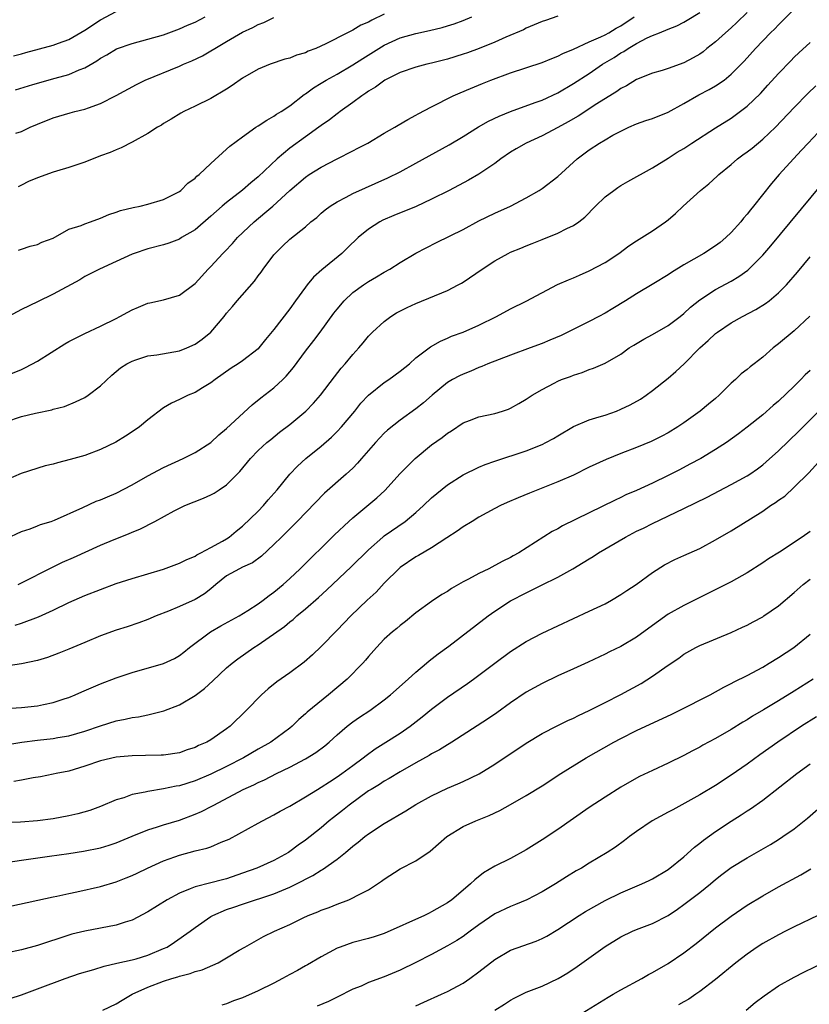
# Model space of a CAD drawing. Units: inches. Extents: x 2535000 to 2538000, y 1554000 to 1557000.
# Drawn here: x 2535669 to 2535769, y 1554282 to 1554407 of the extents above; entities that cross this region are included whole.
import ezdxf

# ---------------------------------------------------------------- set-up
doc = ezdxf.new("R2010")
doc.units = ezdxf.units.IN
doc.header["$MEASUREMENT"] = 0
doc.layers.add('LD25351554_2ft', color=153, linetype='Continuous')

msp = doc.modelspace()

# ---------------------------------------------------------------- linework, layer by layer
at = {"layer": 'LD25351554_2ft'}
for points, elevation in [([(2535667, 1554340.77), (2535669, 1554341.7), (2535670.07, 1554342.07), (2535671, 1554342.43), (2535671.4, 1554342.6), (2535672.74, 1554343), (2535673.16, 1554343.16), (2535676.76, 1554344.76), (2535678.45, 1554345.55), (2535679, 1554345.73), (2535679.87, 1554346.13), (2535681, 1554346.6), (2535683, 1554347.63), (2535685, 1554348.76), (2535687, 1554349.85), (2535689.5, 1554351), (2535691, 1554351.74), (2535693, 1554353.03), (2535694.02, 1554353.98), (2535695, 1554354.78), (2535698.22, 1554357.78), (2535699.34, 1554358.66), (2535701, 1554359.95), (2535702.12, 1554361), (2535702.56, 1554361.44), (2535703.46, 1554362.54), (2535705, 1554364.58), (2535706.07, 1554365.93), (2535706.88, 1554367), (2535708.6, 1554369.4), (2535709, 1554369.93), (2535709.91, 1554371), (2535711, 1554372.03), (2535712.34, 1554373), (2535713, 1554373.45), (2535713.99, 1554374.01), (2535715, 1554374.62), (2535715.71, 1554375), (2535717, 1554375.84), (2535719, 1554377.04), (2535721.62, 1554378.38), (2535725, 1554380.05), (2535727, 1554381.12), (2535729, 1554382.09), (2535731, 1554383), (2535733, 1554384.06), (2535734.63, 1554385), (2535735, 1554385.24), (2535737, 1554386.76), (2535739.45, 1554389), (2535741, 1554390.16), (2535742.27, 1554391), (2535743, 1554391.43), (2535743.99, 1554391.99), (2535745, 1554392.53), (2535746, 1554393), (2535747, 1554393.43), (2535748.15, 1554393.85), (2535749, 1554394.12), (2535751, 1554394.9), (2535753, 1554396), (2535754.87, 1554397.13), (2535756.19, 1554397.81), (2535757, 1554398.28), (2535758.09, 1554399), (2535759, 1554399.73), (2535760.62, 1554401.38), (2535762.08, 1554403), (2535764, 1554405), (2535764.51, 1554405.49), (2535765, 1554406.02), (2535767, 1554408.01)], 7976), ([(2535761, 1554407.57), (2535759.72, 1554406.28), (2535759, 1554405.62), (2535758.28, 1554405), (2535757, 1554403.84), (2535755.92, 1554403), (2535755.42, 1554402.58), (2535755, 1554402.29), (2535754.19, 1554401.81), (2535753, 1554401.18), (2535751, 1554400.47), (2535750.22, 1554400.22), (2535749, 1554399.86), (2535747, 1554399.08), (2535745.72, 1554398.28), (2535745, 1554397.94), (2535744.47, 1554397.53), (2535741.97, 1554395.97), (2535739.58, 1554394.42), (2535738.31, 1554393.69), (2535737, 1554392.98), (2535735, 1554391.93), (2535732.98, 1554391), (2535731.72, 1554390.28), (2535731, 1554389.84), (2535729.78, 1554389), (2535729, 1554388.41), (2535727, 1554387.06), (2535725.69, 1554386.31), (2535723.22, 1554385), (2535721, 1554383.87), (2535719.03, 1554382.97), (2535716.19, 1554381.81), (2535714.8, 1554381.2), (2535714.43, 1554381), (2535713, 1554380.09), (2535711.68, 1554379), (2535710.31, 1554377.69), (2535709.62, 1554377), (2535707.09, 1554374.91), (2535706.03, 1554373.97), (2535705.21, 1554373), (2535705, 1554372.72), (2535703.73, 1554371), (2535703, 1554369.97), (2535701, 1554367.35), (2535699.93, 1554366.07), (2535699.09, 1554365), (2535699, 1554364.91), (2535697, 1554363.37), (2535696.45, 1554363), (2535695.56, 1554362.44), (2535693.53, 1554361), (2535693, 1554360.58), (2535691.93, 1554359.93), (2535691, 1554359.34), (2535690.11, 1554359), (2535689.35, 1554358.65), (2535689, 1554358.45), (2535687.99, 1554358.01), (2535687, 1554357.41), (2535685, 1554355.89), (2535683.94, 1554355), (2535683.39, 1554354.61), (2535682.19, 1554353.81), (2535680.94, 1554353.06), (2535679, 1554352.12), (2535677, 1554351.37), (2535675.15, 1554350.85), (2535673.55, 1554350.45), (2535673, 1554350.28), (2535671.97, 1554350.03), (2535668.92, 1554349.08), (2535667, 1554348.24)], 7974), ([(2535667, 1554355.63), (2535669, 1554356.31), (2535670.74, 1554356.74), (2535672.84, 1554357.16), (2535673, 1554357.22), (2535674.43, 1554357.57), (2535675.85, 1554358.15), (2535677, 1554358.72), (2535677.43, 1554359), (2535679, 1554360.2), (2535680.44, 1554361.56), (2535681.53, 1554362.47), (2535682.33, 1554363), (2535683, 1554363.35), (2535683.5, 1554363.5), (2535685, 1554364), (2535686.15, 1554364.15), (2535689, 1554364.63), (2535689.93, 1554365), (2535691, 1554365.47), (2535691.89, 1554366.11), (2535693, 1554367), (2535694.68, 1554369), (2535695, 1554369.42), (2535695.73, 1554370.27), (2535696.35, 1554371), (2535698.52, 1554373.48), (2535699, 1554374.15), (2535699.37, 1554374.63), (2535699.63, 1554375), (2535701, 1554376.82), (2535701.15, 1554377), (2535702.1, 1554377.9), (2535703, 1554378.81), (2535705, 1554380.39), (2535705.69, 1554381), (2535706.43, 1554381.57), (2535707, 1554382.09), (2535707.49, 1554382.51), (2535708.13, 1554383), (2535709, 1554383.56), (2535710.14, 1554384.14), (2535711, 1554384.6), (2535715.43, 1554386.57), (2535717, 1554387.36), (2535719, 1554388.44), (2535723.22, 1554390.78), (2535725, 1554391.82), (2535726.96, 1554393.04), (2535728.22, 1554393.78), (2535729.57, 1554394.43), (2535731, 1554395.02), (2535734.13, 1554396.13), (2535735, 1554396.46), (2535737, 1554397.37), (2535739, 1554398.54), (2535741, 1554399.84), (2535742.69, 1554401), (2535744.13, 1554401.87), (2535745, 1554402.44), (2535745.37, 1554402.63), (2535745.91, 1554403), (2535747, 1554403.63), (2535748.34, 1554404.34), (2535749, 1554404.64), (2535749.92, 1554405), (2535751, 1554405.45), (2535752.12, 1554405.88), (2535753, 1554406.34), (2535753.42, 1554406.58), (2535755, 1554407.56)], 7972), ([(2535667, 1554361.48), (2535669, 1554362.29), (2535669.48, 1554362.52), (2535671, 1554363.34), (2535674.48, 1554365.52), (2535675, 1554365.83), (2535677, 1554366.86), (2535679, 1554367.79), (2535681, 1554368.76), (2535681.47, 1554369), (2535682.46, 1554369.54), (2535683, 1554369.86), (2535683.82, 1554370.18), (2535685, 1554370.68), (2535685.27, 1554370.73), (2535687, 1554371.1), (2535689, 1554371.71), (2535691, 1554373.2), (2535692.66, 1554375), (2535693, 1554375.34), (2535694.5, 1554377), (2535694.75, 1554377.25), (2535695.74, 1554378.26), (2535696.38, 1554379), (2535698.47, 1554381), (2535699.86, 1554382.14), (2535700.85, 1554383), (2535703, 1554384.98), (2535705, 1554386.68), (2535705.47, 1554387), (2535707, 1554387.94), (2535709, 1554389), (2535711, 1554390.02), (2535711.66, 1554390.34), (2535712.91, 1554391), (2535715, 1554392.24), (2535716.33, 1554393), (2535716.74, 1554393.26), (2535717.99, 1554394.01), (2535719, 1554394.53), (2535719.29, 1554394.71), (2535721, 1554395.6), (2535723.74, 1554397), (2535724.61, 1554397.39), (2535725.93, 1554397.93), (2535727.43, 1554398.57), (2535728.51, 1554399), (2535731, 1554399.9), (2535735, 1554401.22), (2535736.25, 1554401.75), (2535737, 1554402.02), (2535737.63, 1554402.37), (2535739, 1554402.93), (2535741, 1554403.83), (2535742.47, 1554404.46), (2535743, 1554404.73), (2535743.49, 1554405), (2535744.42, 1554405.58), (2535745, 1554405.88), (2535746.69, 1554407)], 7970), ([(2535737, 1554407.08), (2535735.43, 1554406.57), (2535735, 1554406.41), (2535734.02, 1554406.02), (2535733, 1554405.58), (2535732.63, 1554405.37), (2535730.43, 1554404.43), (2535729, 1554403.79), (2535727.01, 1554402.99), (2535725.54, 1554402.46), (2535725, 1554402.28), (2535723, 1554401.66), (2535721, 1554401.14), (2535720.4, 1554401), (2535719, 1554400.61), (2535717, 1554399.94), (2535715.05, 1554399), (2535713.89, 1554398.11), (2535713, 1554397.58), (2535712.67, 1554397.33), (2535712.16, 1554397), (2535711, 1554396.13), (2535709.4, 1554395), (2535709.17, 1554394.83), (2535709, 1554394.72), (2535708.04, 1554393.96), (2535707, 1554393.24), (2535706.69, 1554393), (2535705, 1554391.81), (2535703, 1554390.36), (2535701.41, 1554389), (2535699, 1554386.72), (2535698.05, 1554385.95), (2535697, 1554385.04), (2535695, 1554383.48), (2535694.43, 1554383), (2535693, 1554381.72), (2535691, 1554380.01), (2535689.29, 1554379), (2535689, 1554378.81), (2535687.68, 1554378.32), (2535687, 1554378.08), (2535685, 1554377.57), (2535683.25, 1554377), (2535683, 1554376.9), (2535681, 1554375.96), (2535678.86, 1554375), (2535677, 1554374.05), (2535676.36, 1554373.64), (2535673, 1554371.84), (2535671, 1554370.84), (2535669, 1554369.87), (2535667.34, 1554369)], 7968), ([(2535667.95, 1554402.05), (2535669, 1554402.32), (2535669.51, 1554402.49), (2535673, 1554403.41), (2535673.66, 1554403.66), (2535675, 1554404.14), (2535677, 1554405.31), (2535679, 1554406.63), (2535681, 1554407.68)], 7958), ([(2535668.23, 1554397.77), (2535670.43, 1554398.43), (2535673.23, 1554399.23), (2535675, 1554399.72), (2535676.28, 1554400.28), (2535677, 1554400.55), (2535678.55, 1554401.45), (2535679, 1554401.77), (2535679.79, 1554402.21), (2535681.05, 1554402.95), (2535683, 1554403.63), (2535685, 1554404.17), (2535687, 1554404.74), (2535689, 1554405.48), (2535690.04, 1554405.96), (2535691, 1554406.35), (2535692.27, 1554407)], 7960), ([(2535668.25, 1554392.25), (2535669, 1554392.48), (2535670.07, 1554393), (2535671, 1554393.4), (2535673, 1554394.21), (2535675.15, 1554394.85), (2535675.74, 1554395), (2535677, 1554395.29), (2535677.48, 1554395.48), (2535679, 1554396), (2535680.98, 1554397.02), (2535683.55, 1554398.45), (2535684.66, 1554399), (2535689, 1554400.77), (2535689.52, 1554401), (2535690.57, 1554401.43), (2535691.92, 1554402.08), (2535693, 1554402.69), (2535693.49, 1554403), (2535695, 1554403.87), (2535697, 1554405.06), (2535698.33, 1554405.67), (2535699, 1554406.05), (2535699.71, 1554406.29), (2535701, 1554406.92)], 7962), ([(2535715, 1554407.36), (2535713.4, 1554406.6), (2535713, 1554406.36), (2535712.04, 1554405.97), (2535711, 1554405.33), (2535710.33, 1554405), (2535707.57, 1554403.57), (2535706.32, 1554403), (2535705.36, 1554402.64), (2535705, 1554402.46), (2535703.86, 1554402.14), (2535703, 1554401.78), (2535702.37, 1554401.63), (2535700.54, 1554401), (2535699, 1554400.38), (2535697, 1554399.23), (2535695.7, 1554398.3), (2535695, 1554397.86), (2535693, 1554396.67), (2535691, 1554395.68), (2535689.59, 1554395), (2535689.21, 1554394.79), (2535687.98, 1554394.02), (2535687, 1554393.47), (2535686.72, 1554393.28), (2535686.23, 1554393), (2535685, 1554392.23), (2535683, 1554391.12), (2535681.62, 1554390.38), (2535681, 1554390.16), (2535680.21, 1554389.79), (2535679, 1554389.36), (2535677, 1554388.56), (2535676.37, 1554388.37), (2535675, 1554387.88), (2535673.44, 1554387.44), (2535673, 1554387.3), (2535671, 1554386.58), (2535669.88, 1554386.12), (2535669, 1554385.64), (2535668.54, 1554385.46)], 7964), ([(2535668.59, 1554377.41), (2535669, 1554377.52), (2535670.09, 1554377.91), (2535671, 1554378.14), (2535671.58, 1554378.42), (2535673, 1554378.92), (2535675, 1554380.06), (2535676.56, 1554380.56), (2535677, 1554380.76), (2535677.72, 1554381), (2535679, 1554381.47), (2535680.06, 1554381.94), (2535681, 1554382.24), (2535681.55, 1554382.45), (2535683.16, 1554382.84), (2535684.02, 1554383), (2535685, 1554383.23), (2535687, 1554383.84), (2535689, 1554384.87), (2535689.18, 1554385), (2535690.08, 1554385.92), (2535691, 1554386.54), (2535691.22, 1554386.78), (2535691.52, 1554387), (2535693, 1554388.42), (2535695, 1554390.24), (2535695.39, 1554390.61), (2535697, 1554391.79), (2535698.72, 1554393), (2535699, 1554393.17), (2535700.08, 1554393.92), (2535701, 1554394.4), (2535701.34, 1554394.66), (2535701.9, 1554395), (2535703, 1554395.72), (2535704.85, 1554397.15), (2535705, 1554397.24), (2535706, 1554398), (2535707, 1554398.6), (2535707.63, 1554399), (2535709, 1554399.75), (2535711, 1554400.93), (2535712.26, 1554401.74), (2535715, 1554403.43), (2535717, 1554404.35), (2535719, 1554404.92), (2535720.73, 1554405.27), (2535722.33, 1554405.67), (2535723, 1554405.86), (2535723.86, 1554406.14), (2535725, 1554406.55), (2535726.08, 1554407)], 7966), ([(2535668.56, 1554335), (2535669, 1554335.2), (2535672.83, 1554337.17), (2535674.19, 1554337.81), (2535675.59, 1554338.41), (2535679, 1554339.97), (2535680.72, 1554340.72), (2535682.56, 1554341.44), (2535683, 1554341.65), (2535683.98, 1554342.02), (2535685.89, 1554343), (2535688.33, 1554344.33), (2535689, 1554344.68), (2535689.71, 1554345), (2535692.06, 1554345.94), (2535693, 1554346.36), (2535693.41, 1554346.59), (2535694.06, 1554347), (2535695, 1554347.64), (2535696.66, 1554349.34), (2535698.01, 1554351), (2535699, 1554351.98), (2535700.11, 1554353), (2535700.59, 1554353.41), (2535701.7, 1554354.3), (2535703, 1554355.3), (2535705.04, 1554357), (2535706.01, 1554357.99), (2535706.9, 1554359), (2535708.66, 1554361.34), (2535709.54, 1554362.46), (2535710.02, 1554363), (2535711, 1554364.19), (2535711.76, 1554365), (2535712.33, 1554365.67), (2535713, 1554366.49), (2535713.49, 1554367), (2535715, 1554368.38), (2535715.82, 1554369), (2535716.55, 1554369.45), (2535717.88, 1554370.12), (2535719, 1554370.64), (2535723, 1554372.31), (2535724.37, 1554373), (2535724.78, 1554373.22), (2535725, 1554373.35), (2535727.39, 1554375), (2535729, 1554376.06), (2535730.72, 1554377), (2535731, 1554377.14), (2535732.32, 1554377.68), (2535733, 1554377.98), (2535733.74, 1554378.26), (2535735, 1554378.78), (2535737, 1554379.56), (2535738.16, 1554380.16), (2535739, 1554380.54), (2535739.66, 1554381), (2535740.42, 1554381.58), (2535741.79, 1554383), (2535743, 1554384.17), (2535744.09, 1554385), (2535744.63, 1554385.37), (2535745, 1554385.6), (2535745.89, 1554386.11), (2535749, 1554387.86), (2535751, 1554389.09), (2535752.16, 1554389.84), (2535753, 1554390.33), (2535754.01, 1554391), (2535757, 1554392.94), (2535759, 1554394.18), (2535759.48, 1554394.52), (2535761, 1554395.68), (2535762.69, 1554397.31), (2535763.66, 1554398.34), (2535765, 1554399.83), (2535766.55, 1554401.45), (2535767, 1554401.9), (2535767.56, 1554402.44), (2535769, 1554403.74)], 7978), ([(2535668.16, 1554329.84), (2535669, 1554330.08), (2535671.12, 1554330.88), (2535673, 1554331.74), (2535675, 1554332.7), (2535677, 1554333.6), (2535679, 1554334.38), (2535681, 1554335.1), (2535683, 1554335.75), (2535687, 1554336.94), (2535689, 1554337.7), (2535689.87, 1554338.13), (2535691, 1554338.6), (2535691.23, 1554338.77), (2535691.74, 1554339), (2535693, 1554339.67), (2535694.49, 1554340.49), (2535695, 1554340.79), (2535695.31, 1554341), (2535696.22, 1554341.78), (2535697, 1554342.38), (2535699, 1554344.29), (2535699.69, 1554345), (2535700.28, 1554345.72), (2535701.39, 1554347), (2535703, 1554349), (2535703.98, 1554350.02), (2535705.04, 1554350.96), (2535707, 1554352.55), (2535708.3, 1554353.7), (2535709, 1554354.4), (2535709.56, 1554355), (2535711.24, 1554357), (2535712.02, 1554357.98), (2535713, 1554359.03), (2535715, 1554360.62), (2535715.56, 1554361), (2535717, 1554362.06), (2535718.18, 1554363), (2535719, 1554363.74), (2535720.85, 1554365.15), (2535722.12, 1554365.88), (2535723, 1554366.23), (2535723.52, 1554366.48), (2535725, 1554367.01), (2535727, 1554367.9), (2535729.23, 1554369), (2535731, 1554369.96), (2535733, 1554370.94), (2535736.96, 1554373.04), (2535738.34, 1554373.66), (2535739, 1554373.92), (2535739.74, 1554374.26), (2535741, 1554374.77), (2535743, 1554375.84), (2535744.74, 1554377), (2535746.03, 1554377.97), (2535747, 1554378.61), (2535747.68, 1554379), (2535749, 1554379.85), (2535750.68, 1554381), (2535751, 1554381.25), (2535751.94, 1554382.06), (2535752.92, 1554383), (2535755.12, 1554385), (2535756.17, 1554385.83), (2535757.22, 1554386.78), (2535757.43, 1554387), (2535759, 1554388.29), (2535759.8, 1554389), (2535760.49, 1554389.51), (2535761, 1554389.87), (2535761.64, 1554390.36), (2535763, 1554391.49), (2535764.62, 1554393), (2535767, 1554395.52), (2535768.72, 1554397.28), (2535769.74, 1554398.26)], 7980), ([(2535770.66, 1554393), (2535768.74, 1554391), (2535767.92, 1554390.08), (2535766.89, 1554389), (2535765.09, 1554387), (2535764.12, 1554385.88), (2535761.83, 1554383), (2535761.45, 1554382.55), (2535761, 1554381.96), (2535760.54, 1554381.46), (2535760.2, 1554381), (2535759, 1554379.64), (2535758.33, 1554379), (2535757.6, 1554378.4), (2535757, 1554377.95), (2535755.52, 1554377), (2535753, 1554375.56), (2535751.42, 1554374.58), (2535751, 1554374.28), (2535749.17, 1554373.17), (2535747, 1554371.89), (2535745.58, 1554371), (2535743.98, 1554370.02), (2535743, 1554369.44), (2535742.21, 1554369), (2535741, 1554368.36), (2535738.28, 1554367), (2535737.41, 1554366.59), (2535736.01, 1554365.99), (2535735, 1554365.57), (2535733.49, 1554365), (2535731, 1554364.1), (2535728.14, 1554363), (2535727.36, 1554362.64), (2535727, 1554362.51), (2535725.96, 1554362.04), (2535725, 1554361.7), (2535724.53, 1554361.47), (2535723.66, 1554361), (2535723, 1554360.61), (2535721.05, 1554359), (2535719.96, 1554358.04), (2535719, 1554357.27), (2535717, 1554355.85), (2535715.42, 1554354.58), (2535715, 1554354.19), (2535714.41, 1554353.59), (2535713.87, 1554353), (2535712.12, 1554351), (2535711.61, 1554350.39), (2535711, 1554349.77), (2535710.18, 1554349), (2535707.42, 1554346.58), (2535703.93, 1554343), (2535701.95, 1554341), (2535701, 1554340.05), (2535699.42, 1554338.58), (2535698.26, 1554337.74), (2535697, 1554337.19), (2535696.62, 1554337), (2535695, 1554336.08), (2535693.62, 1554335), (2535693, 1554334.46), (2535692.18, 1554333.82), (2535691, 1554333.11), (2535689, 1554332.21), (2535687.62, 1554331.62), (2535686.04, 1554331), (2535685, 1554330.55), (2535683.87, 1554330.13), (2535682.38, 1554329.62), (2535681, 1554329.19), (2535679, 1554328.48), (2535677, 1554327.65), (2535675, 1554326.79), (2535673.73, 1554326.27), (2535672.28, 1554325.72), (2535671, 1554325.36), (2535669, 1554324.93), (2535667, 1554324.65)], 7982), ([(2535667, 1554319.25), (2535669, 1554319.38), (2535671, 1554319.6), (2535671.77, 1554319.77), (2535673, 1554320.01), (2535674.53, 1554320.53), (2535675, 1554320.67), (2535675.78, 1554321), (2535676.62, 1554321.38), (2535679, 1554322.4), (2535681, 1554323.15), (2535683, 1554323.81), (2535687, 1554324.98), (2535688.38, 1554325.62), (2535689, 1554325.97), (2535689.58, 1554326.42), (2535690.3, 1554327), (2535692.94, 1554329), (2535694.25, 1554329.75), (2535696.58, 1554331), (2535697.7, 1554331.7), (2535699, 1554332.56), (2535699.62, 1554333), (2535700.4, 1554333.6), (2535701, 1554334), (2535702.17, 1554335), (2535703, 1554335.75), (2535704.33, 1554337), (2535708.7, 1554341.3), (2535710.5, 1554343), (2535711, 1554343.46), (2535714.03, 1554345.97), (2535715.07, 1554346.93), (2535717, 1554349.09), (2535718.89, 1554351), (2535721, 1554352.7), (2535722.34, 1554353.66), (2535723, 1554354.2), (2535723.51, 1554354.49), (2535725, 1554355.52), (2535725.81, 1554355.81), (2535727, 1554356.27), (2535729, 1554356.71), (2535729.97, 1554357), (2535730.74, 1554357.26), (2535731, 1554357.38), (2535732.06, 1554357.94), (2535733, 1554358.52), (2535733.73, 1554359), (2535735, 1554359.75), (2535736.55, 1554360.55), (2535737, 1554360.8), (2535737.48, 1554361), (2535738.6, 1554361.4), (2535739, 1554361.57), (2535740.09, 1554361.91), (2535741, 1554362.28), (2535741.54, 1554362.46), (2535743, 1554363.09), (2535745, 1554364.23), (2535746.07, 1554365), (2535746.64, 1554365.36), (2535747.9, 1554366.1), (2535749, 1554366.7), (2535751, 1554367.86), (2535752.53, 1554369), (2535753, 1554369.38), (2535753.84, 1554370.16), (2535755, 1554371.11), (2535757, 1554372.42), (2535759, 1554373.5), (2535759.95, 1554374.05), (2535761.11, 1554374.89), (2535763, 1554376.77), (2535764.03, 1554377.97), (2535770.37, 1554385.63)], 7984), ([(2535667, 1554314.64), (2535669.02, 1554314.98), (2535671, 1554315.25), (2535673, 1554315.47), (2535673.57, 1554315.57), (2535675, 1554315.79), (2535677, 1554316.38), (2535679, 1554317.08), (2535681, 1554317.7), (2535682.11, 1554317.89), (2535683, 1554318.1), (2535683.8, 1554318.2), (2535685, 1554318.46), (2535687.03, 1554318.97), (2535689, 1554319.73), (2535691, 1554320.9), (2535692.2, 1554321.8), (2535693.25, 1554322.75), (2535695, 1554324.41), (2535695.68, 1554325), (2535696.43, 1554325.57), (2535698.45, 1554327), (2535699, 1554327.34), (2535702.32, 1554329.68), (2535703, 1554330.24), (2535703.44, 1554330.56), (2535703.92, 1554331), (2535705, 1554331.9), (2535706.65, 1554333.35), (2535707.7, 1554334.3), (2535710.78, 1554337.22), (2535713, 1554339.39), (2535714.81, 1554341), (2535715, 1554341.15), (2535717.63, 1554343), (2535719, 1554344.13), (2535719.98, 1554345), (2535721, 1554345.99), (2535723, 1554347.65), (2535725, 1554348.92), (2535727, 1554349.87), (2535727.8, 1554350.2), (2535729, 1554350.63), (2535733, 1554351.96), (2535735, 1554352.76), (2535735.49, 1554353), (2535736.47, 1554353.53), (2535737, 1554353.86), (2535739, 1554355.04), (2535741, 1554355.88), (2535742.25, 1554356.25), (2535743, 1554356.49), (2535744.44, 1554357), (2535745, 1554357.22), (2535746.2, 1554357.8), (2535747.49, 1554358.51), (2535748.23, 1554359), (2535749, 1554359.59), (2535751, 1554361.19), (2535751.97, 1554362.03), (2535753.02, 1554362.98), (2535755.01, 1554365), (2535756.07, 1554365.93), (2535757, 1554366.82), (2535757.24, 1554367), (2535759, 1554368.19), (2535760.41, 1554369), (2535762.11, 1554369.89), (2535763.35, 1554370.65), (2535763.8, 1554371), (2535765, 1554371.99), (2535765.99, 1554373), (2535767.39, 1554374.61), (2535769, 1554376.55)], 7986), ([(2535768.96, 1554369.04), (2535767, 1554367.19), (2535765, 1554365.51), (2535764.32, 1554365), (2535763, 1554363.85), (2535761.9, 1554363), (2535761.38, 1554362.62), (2535761, 1554362.29), (2535760.27, 1554361.73), (2535759.52, 1554361), (2535759, 1554360.55), (2535757.47, 1554359), (2535757, 1554358.6), (2535756.13, 1554357.87), (2535755.07, 1554357), (2535753, 1554355.52), (2535752.23, 1554355), (2535751, 1554354.25), (2535750.18, 1554353.82), (2535748.85, 1554353.15), (2535747, 1554352.37), (2535745, 1554351.61), (2535743.14, 1554350.86), (2535741, 1554349.86), (2535739, 1554348.88), (2535737, 1554348), (2535733.41, 1554346.59), (2535731.99, 1554346.01), (2535730.59, 1554345.41), (2535729.72, 1554345), (2535729, 1554344.63), (2535727, 1554343.52), (2535726.13, 1554343), (2535725, 1554342.3), (2535724.25, 1554341.75), (2535722.93, 1554340.93), (2535721, 1554339.66), (2535719.34, 1554338.67), (2535719, 1554338.5), (2535717, 1554337.15), (2535716.92, 1554337.08), (2535715, 1554335.16), (2535713.96, 1554334.04), (2535712.83, 1554333), (2535710.75, 1554331), (2535709, 1554329.18), (2535707, 1554327.12), (2535705.91, 1554326.09), (2535704.85, 1554325.15), (2535703, 1554323.8), (2535701.36, 1554322.64), (2535700.26, 1554321.74), (2535699.43, 1554321), (2535697.46, 1554319), (2535695.44, 1554317), (2535695, 1554316.67), (2535693, 1554315.29), (2535692.48, 1554315), (2535691.45, 1554314.55), (2535691, 1554314.33), (2535689.99, 1554314.01), (2535689, 1554313.65), (2535687, 1554313.34), (2535686.68, 1554313.32), (2535684.72, 1554313.28), (2535683, 1554313.26), (2535681, 1554313.09), (2535679, 1554312.64), (2535677, 1554311.94), (2535675, 1554311.32), (2535673.38, 1554311), (2535673, 1554310.91), (2535671.4, 1554310.6), (2535670.45, 1554310.45), (2535669, 1554310.18), (2535667.99, 1554310.01)], 7988), ([(2535769, 1554362.16), (2535768.39, 1554361.61), (2535767.82, 1554361), (2535767, 1554360.17), (2535765, 1554358.24), (2535764.31, 1554357.69), (2535763, 1554356.54), (2535761, 1554354.94), (2535759.9, 1554354.1), (2535758.38, 1554353), (2535757, 1554352.11), (2535755.16, 1554351), (2535753.76, 1554350.24), (2535752.44, 1554349.56), (2535751, 1554348.84), (2535749, 1554347.86), (2535747, 1554346.94), (2535745.64, 1554346.36), (2535745, 1554346.04), (2535744.29, 1554345.71), (2535741, 1554344.08), (2535737.58, 1554342.42), (2535737, 1554342.07), (2535736.29, 1554341.71), (2535732.04, 1554339), (2535731.36, 1554338.64), (2535731, 1554338.43), (2535730.04, 1554337.96), (2535729, 1554337.39), (2535728.25, 1554337), (2535727, 1554336.41), (2535725.67, 1554335.67), (2535725, 1554335.33), (2535723.52, 1554334.48), (2535723, 1554334.11), (2535722.29, 1554333.71), (2535721, 1554332.83), (2535719, 1554331.39), (2535717.68, 1554330.32), (2535717, 1554329.81), (2535716.58, 1554329.42), (2535716.04, 1554329), (2535715, 1554328.04), (2535714.01, 1554327), (2535713, 1554325.86), (2535712.62, 1554325.38), (2535712.27, 1554325), (2535710.27, 1554323), (2535707.9, 1554321), (2535705.21, 1554318.79), (2535705, 1554318.58), (2535704.15, 1554317.85), (2535703.29, 1554317), (2535703, 1554316.77), (2535700.61, 1554315), (2535699, 1554314.09), (2535697.15, 1554313), (2535695, 1554311.91), (2535693, 1554310.93), (2535691, 1554310.07), (2535689, 1554309.45), (2535688.61, 1554309.39), (2535687, 1554309.05), (2535685, 1554308.75), (2535684.66, 1554308.66), (2535683, 1554308.34), (2535681.94, 1554307.94), (2535681, 1554307.67), (2535679, 1554306.82), (2535677.66, 1554306.34), (2535676.11, 1554305.89), (2535675, 1554305.65), (2535673, 1554305.26), (2535671, 1554304.99), (2535668.85, 1554304.85), (2535667, 1554304.8)], 7990), ([(2535667, 1554299.72), (2535669, 1554300.03), (2535672.53, 1554300.53), (2535675, 1554300.86), (2535676.86, 1554301.14), (2535679, 1554301.59), (2535680.08, 1554301.92), (2535681, 1554302.23), (2535683, 1554303.08), (2535685, 1554303.87), (2535686.23, 1554304.23), (2535687, 1554304.48), (2535689, 1554305.09), (2535691, 1554305.84), (2535691.81, 1554306.19), (2535693.14, 1554306.86), (2535693.36, 1554307), (2535697.09, 1554309), (2535698.43, 1554309.57), (2535699, 1554309.87), (2535699.8, 1554310.2), (2535701.33, 1554311), (2535703, 1554311.8), (2535705, 1554312.86), (2535706.31, 1554313.69), (2535707.46, 1554314.54), (2535708.01, 1554315), (2535709, 1554315.91), (2535710.29, 1554317), (2535711, 1554317.57), (2535711.85, 1554318.15), (2535713.15, 1554319), (2535715, 1554320.36), (2535715.77, 1554321), (2535718.03, 1554323), (2535719, 1554323.88), (2535720.36, 1554325), (2535720.7, 1554325.3), (2535721.82, 1554326.18), (2535723.16, 1554327.16), (2535728.19, 1554331), (2535729, 1554331.59), (2535731, 1554332.91), (2535733, 1554333.95), (2535734.92, 1554334.92), (2535737, 1554335.94), (2535738.91, 1554337), (2535740.23, 1554337.77), (2535741, 1554338.26), (2535741.47, 1554338.53), (2535742.16, 1554339), (2535745.58, 1554341), (2535747, 1554341.74), (2535747.85, 1554342.15), (2535749, 1554342.73), (2535753, 1554344.63), (2535755.93, 1554346.07), (2535759, 1554347.66), (2535761, 1554348.77), (2535761.35, 1554349), (2535762.33, 1554349.67), (2535763, 1554350.17), (2535763.45, 1554350.55), (2535765, 1554351.94), (2535767.56, 1554354.44), (2535771, 1554357.87)], 7992), ([(2535667.77, 1554294.23), (2535673, 1554295.38), (2535673.46, 1554295.46), (2535675, 1554295.81), (2535676.01, 1554296.01), (2535679, 1554296.69), (2535681, 1554297.29), (2535682.24, 1554297.76), (2535683, 1554298.07), (2535683.64, 1554298.36), (2535684.98, 1554299), (2535687, 1554299.92), (2535688.44, 1554300.44), (2535689, 1554300.66), (2535691, 1554301.19), (2535692.47, 1554301.53), (2535693, 1554301.73), (2535694.29, 1554302.29), (2535695, 1554302.56), (2535695.3, 1554302.7), (2535699, 1554304.7), (2535699.53, 1554305), (2535701, 1554305.76), (2535701.78, 1554306.22), (2535703, 1554306.89), (2535705, 1554308.04), (2535706.54, 1554309), (2535707, 1554309.27), (2535708.03, 1554309.97), (2535709, 1554310.57), (2535709.61, 1554311), (2535711, 1554312.02), (2535712.32, 1554313), (2535712.69, 1554313.31), (2535713.85, 1554314.15), (2535715.21, 1554315), (2535717, 1554316.14), (2535718.27, 1554317), (2535719.8, 1554318.2), (2535721, 1554319.17), (2535723, 1554320.68), (2535725.55, 1554322.45), (2535726.31, 1554323), (2535729, 1554325.02), (2535731, 1554326.49), (2535733, 1554327.77), (2535735, 1554328.81), (2535741, 1554331.59), (2535743, 1554332.56), (2535743.81, 1554333), (2535745, 1554333.71), (2535745.76, 1554334.24), (2535746.93, 1554335), (2535749, 1554336.51), (2535750.53, 1554337.47), (2535751.84, 1554338.16), (2535753, 1554338.66), (2535755, 1554339.57), (2535757, 1554340.64), (2535759, 1554341.82), (2535763, 1554344.31), (2535764, 1554345), (2535764.61, 1554345.39), (2535765, 1554345.7), (2535765.78, 1554346.22), (2535767, 1554347.33), (2535768.82, 1554349.18), (2535770.51, 1554351)], 7994), ([(2535769, 1554341.71), (2535767.98, 1554341), (2535765.11, 1554339.11), (2535763.74, 1554338.26), (2535763, 1554337.74), (2535761, 1554336.47), (2535759, 1554335.35), (2535755, 1554333.35), (2535754.34, 1554333), (2535753, 1554332.35), (2535751, 1554331.22), (2535748.53, 1554329.47), (2535747, 1554328.31), (2535745, 1554327.14), (2535743.55, 1554326.45), (2535743, 1554326.17), (2535740.86, 1554325.14), (2535739, 1554324.28), (2535737, 1554323.39), (2535735, 1554322.45), (2535733, 1554321.32), (2535731, 1554319.97), (2535729.28, 1554318.72), (2535728.09, 1554317.91), (2535723.57, 1554315), (2535723.22, 1554314.78), (2535723, 1554314.66), (2535721.99, 1554314.01), (2535721, 1554313.49), (2535720.7, 1554313.3), (2535719, 1554312.37), (2535717, 1554311.24), (2535715.62, 1554310.38), (2535715, 1554310.04), (2535714.39, 1554309.61), (2535713.33, 1554309), (2535713, 1554308.8), (2535710.52, 1554307), (2535709.69, 1554306.31), (2535708.56, 1554305.44), (2535708.01, 1554305), (2535707, 1554304.12), (2535705, 1554302.56), (2535704.08, 1554301.92), (2535703, 1554301.11), (2535702.84, 1554301), (2535701, 1554299.98), (2535698.84, 1554299), (2535697, 1554298.35), (2535695, 1554297.67), (2535694.46, 1554297.54), (2535693, 1554297.14), (2535691, 1554296.65), (2535690.36, 1554296.36), (2535689, 1554295.84), (2535687.44, 1554295), (2535685, 1554293.47), (2535683, 1554292.4), (2535682.15, 1554292.15), (2535681, 1554291.76), (2535679, 1554291.37), (2535677, 1554291.02), (2535675.38, 1554290.62), (2535675, 1554290.51), (2535671, 1554289.2), (2535669, 1554288.66), (2535667, 1554288.22)], 7996), ([(2535667.54, 1554282.46), (2535669, 1554282.95), (2535671, 1554283.68), (2535674.5, 1554285), (2535676.35, 1554285.65), (2535678.16, 1554286.16), (2535679.45, 1554286.55), (2535681.06, 1554286.94), (2535683, 1554287.37), (2535683.52, 1554287.52), (2535685, 1554287.96), (2535687, 1554288.79), (2535687.44, 1554289), (2535688.4, 1554289.6), (2535690.38, 1554291), (2535691, 1554291.46), (2535693, 1554292.86), (2535693.23, 1554293), (2535695, 1554293.74), (2535695.93, 1554294.07), (2535697, 1554294.44), (2535701, 1554295.74), (2535703, 1554296.59), (2535704.62, 1554297.38), (2535705, 1554297.6), (2535705.93, 1554298.07), (2535707, 1554298.75), (2535707.17, 1554298.83), (2535709, 1554300.14), (2535710.07, 1554301), (2535711, 1554301.8), (2535711.68, 1554302.32), (2535712.51, 1554303), (2535713, 1554303.37), (2535715, 1554304.66), (2535717.74, 1554306.26), (2535719, 1554307.07), (2535721, 1554308.2), (2535723, 1554309.15), (2535724.31, 1554309.69), (2535725, 1554310), (2535727.03, 1554310.97), (2535729, 1554312.2), (2535733, 1554314.87), (2535735, 1554316.07), (2535736.94, 1554317.06), (2535738.28, 1554317.72), (2535739, 1554318.04), (2535739.63, 1554318.37), (2535741, 1554319), (2535743, 1554320.01), (2535745, 1554321.03), (2535747.56, 1554322.44), (2535749, 1554323.35), (2535751, 1554324.77), (2535752.34, 1554325.66), (2535753, 1554326.15), (2535754.51, 1554327), (2535755, 1554327.25), (2535759, 1554328.92), (2535760.44, 1554329.56), (2535761, 1554329.83), (2535761.76, 1554330.24), (2535763, 1554330.91), (2535763.13, 1554331), (2535765, 1554332.29), (2535767, 1554333.99), (2535768.13, 1554335), (2535769, 1554335.68)], 7998), ([(2535679.31, 1554281), (2535681, 1554281.77), (2535681.75, 1554282.25), (2535683.03, 1554283), (2535685, 1554283.89), (2535687, 1554284.67), (2535688.06, 1554285), (2535688.79, 1554285.21), (2535689, 1554285.29), (2535690.38, 1554285.62), (2535691, 1554285.88), (2535691.89, 1554286.11), (2535693.91, 1554287), (2535695, 1554287.62), (2535696.6, 1554288.6), (2535697.29, 1554289), (2535699.68, 1554290.32), (2535701.05, 1554291), (2535703, 1554291.84), (2535704.69, 1554292.69), (2535705.35, 1554293), (2535706.55, 1554293.45), (2535707, 1554293.67), (2535708, 1554294), (2535709, 1554294.43), (2535710.48, 1554295), (2535711, 1554295.23), (2535711.54, 1554295.54), (2535713, 1554296.27), (2535714.66, 1554297.34), (2535715, 1554297.62), (2535717, 1554298.91), (2535719, 1554299.94), (2535720.83, 1554301.17), (2535722.91, 1554303), (2535725, 1554304.27), (2535726.59, 1554305), (2535728.31, 1554305.69), (2535729.66, 1554306.34), (2535731, 1554307.07), (2535733, 1554308.21), (2535735, 1554309.44), (2535737.37, 1554311), (2535740.58, 1554313), (2535744.12, 1554315), (2535745, 1554315.47), (2535747, 1554316.46), (2535751.46, 1554318.54), (2535752.41, 1554319), (2535756.31, 1554321), (2535758.04, 1554321.96), (2535759, 1554322.42), (2535759.37, 1554322.63), (2535761, 1554323.43), (2535763, 1554324.52), (2535763.82, 1554325), (2535765, 1554325.72), (2535766.92, 1554327), (2535769, 1554328.69)], 8000), ([(2535769.4, 1554323), (2535767, 1554321.48), (2535765, 1554320.25), (2535763.11, 1554319.11), (2535761.71, 1554318.29), (2535761, 1554317.83), (2535760.47, 1554317.53), (2535759, 1554316.6), (2535757, 1554315.44), (2535755.4, 1554314.6), (2535755, 1554314.36), (2535754.1, 1554313.9), (2535753, 1554313.3), (2535751, 1554312.32), (2535749, 1554311.39), (2535747.38, 1554310.62), (2535746.09, 1554309.91), (2535745, 1554309.26), (2535743, 1554308), (2535741, 1554306.68), (2535737, 1554303.91), (2535735, 1554302.58), (2535733, 1554301.34), (2535731, 1554300.25), (2535729, 1554299.24), (2535727.59, 1554298.41), (2535726.47, 1554297.53), (2535725.94, 1554297), (2535725, 1554296.23), (2535723.55, 1554295), (2535723, 1554294.61), (2535721, 1554293.45), (2535720.69, 1554293.31), (2535720.09, 1554293), (2535715, 1554290.72), (2535713.71, 1554290.29), (2535713, 1554290.07), (2535711, 1554289.56), (2535709.39, 1554289), (2535709, 1554288.85), (2535707, 1554287.77), (2535705.25, 1554286.75), (2535705, 1554286.62), (2535703.97, 1554286.03), (2535703, 1554285.53), (2535702.09, 1554285), (2535701, 1554284.43), (2535699, 1554283.44), (2535697, 1554282.57), (2535695.85, 1554282.15), (2535695, 1554281.79), (2535694.39, 1554281.61)], 8002), ([(2535769.81, 1554318.19), (2535767.93, 1554317), (2535764.9, 1554315), (2535762.61, 1554313.39), (2535761, 1554312.21), (2535759, 1554310.81), (2535757, 1554309.5), (2535755, 1554308.31), (2535751.58, 1554306.42), (2535751, 1554306.09), (2535748.99, 1554305), (2535747, 1554303.64), (2535746.11, 1554303), (2535745.48, 1554302.52), (2535744.32, 1554301.68), (2535743.27, 1554301), (2535741, 1554299.65), (2535739.99, 1554299), (2535739.35, 1554298.65), (2535738.11, 1554297.89), (2535736.69, 1554297), (2535735, 1554296), (2535733.07, 1554295), (2535731.62, 1554294.38), (2535731, 1554294.16), (2535729, 1554293.2), (2535727, 1554291.81), (2535725.9, 1554291), (2535725.39, 1554290.61), (2535725, 1554290.33), (2535724.19, 1554289.81), (2535723, 1554289.13), (2535721, 1554288.05), (2535719, 1554287.04), (2535717, 1554286.07), (2535715, 1554285.21), (2535713, 1554284.48), (2535712.05, 1554284.05), (2535711, 1554283.64), (2535709, 1554282.62), (2535707.9, 1554282.1), (2535706.5, 1554281.5)], 8004), ([(2535719, 1554281.52), (2535720, 1554282), (2535722.23, 1554283), (2535723, 1554283.37), (2535725, 1554284.43), (2535725.85, 1554285), (2535727, 1554285.85), (2535729, 1554287.42), (2535731, 1554288.61), (2535734.24, 1554289.76), (2535735, 1554290.07), (2535735.61, 1554290.39), (2535737, 1554291.21), (2535739.71, 1554293), (2535740.51, 1554293.49), (2535743, 1554294.9), (2535745, 1554295.87), (2535747.65, 1554297), (2535748.57, 1554297.43), (2535749, 1554297.66), (2535751, 1554298.85), (2535753, 1554300.45), (2535754.33, 1554301.67), (2535755, 1554302.16), (2535755.46, 1554302.54), (2535757, 1554303.66), (2535759, 1554304.96), (2535760.25, 1554305.75), (2535761, 1554306.26), (2535761.46, 1554306.54), (2535763, 1554307.65), (2535767.3, 1554311), (2535769, 1554312.23)], 8006), ([(2535729, 1554281), (2535730.26, 1554281.74), (2535731, 1554282.25), (2535731.48, 1554282.52), (2535733, 1554283.25), (2535735, 1554284.04), (2535737.03, 1554285), (2535738.27, 1554285.73), (2535739.47, 1554286.53), (2535743, 1554289.07), (2535745, 1554290.29), (2535746.47, 1554291), (2535747, 1554291.23), (2535749, 1554291.97), (2535751, 1554292.98), (2535752.2, 1554293.8), (2535753, 1554294.38), (2535755, 1554295.92), (2535756.35, 1554297), (2535757, 1554297.56), (2535757.8, 1554298.2), (2535759, 1554299.09), (2535761, 1554300.32), (2535763.98, 1554302.02), (2535765, 1554302.64), (2535765.56, 1554303), (2535767, 1554304.01), (2535768.67, 1554305.33), (2535771, 1554307.36)], 8008), ([(2535739, 1554279.94), (2535743.37, 1554282.63), (2535744.04, 1554283), (2535745, 1554283.57), (2535747.64, 1554285), (2535748.5, 1554285.5), (2535749, 1554285.75), (2535751, 1554286.89), (2535753, 1554288.24), (2535754.56, 1554289.44), (2535757, 1554291.43), (2535759, 1554292.93), (2535761, 1554294.3), (2535763, 1554295.51), (2535765, 1554296.63), (2535767.83, 1554298.17), (2535769.08, 1554298.92)], 8010), ([(2535769.98, 1554293), (2535767, 1554291.56), (2535765.87, 1554291), (2535765, 1554290.55), (2535763, 1554289.45), (2535762.29, 1554289), (2535761, 1554288.11), (2535759.58, 1554287), (2535757, 1554284.89), (2535755, 1554283.34), (2535754.51, 1554283), (2535753.61, 1554282.39), (2535753, 1554282.06), (2535752.33, 1554281.67)], 8012), ([(2535760.9, 1554281), (2535762.04, 1554281.96), (2535763.18, 1554282.82), (2535765, 1554284.09), (2535767, 1554285.19), (2535768.2, 1554285.8), (2535771, 1554287.17)], 8014)]:
    msp.add_lwpolyline(points, dxfattribs=dict(at, elevation=elevation))

doc.saveas('drawing.dxf')
